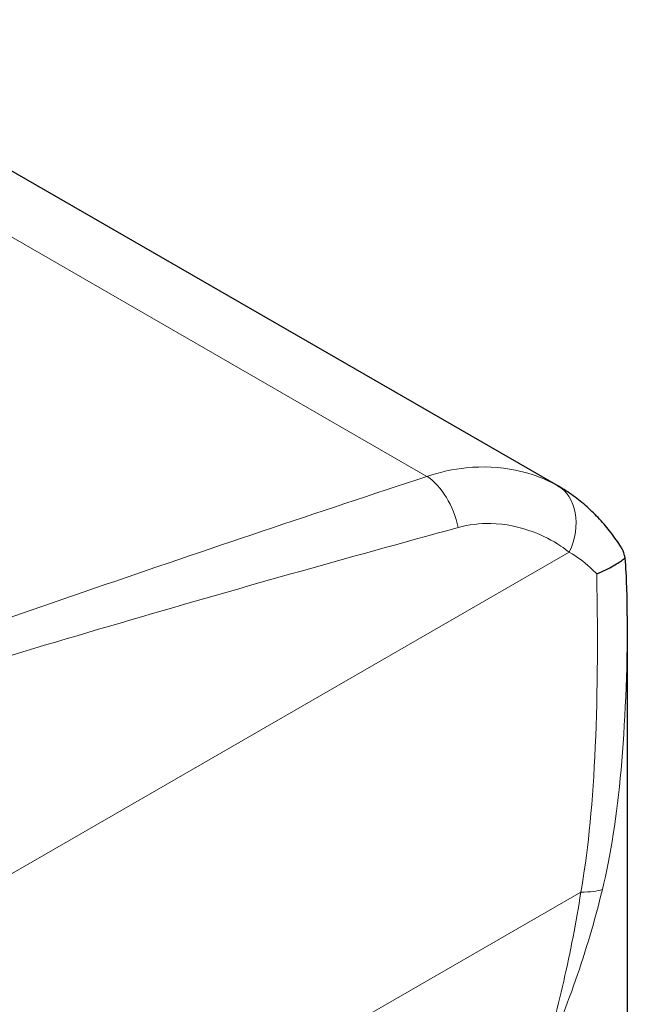
# Model space of a CAD drawing. Units: millimetres. Extents: x 0 to 13338, y -909 to 6300.
# Drawn here: x 1982 to 2291, y 1915 to 2415 of the extents above; entities that cross this region are included whole.
import ezdxf

# ---------------------------------------------------------------- set-up
doc = ezdxf.new("R2010")
doc.units = ezdxf.units.MM
doc.header["$LTSCALE"] = 15
doc.layers.get('0').update_dxf_attribs({"lineweight": 18})
doc.layers.add('Sichtbar (ISO)', color=7, linetype='Continuous', lineweight=25)
doc.layers.add('Tangential', color=7, linetype='Continuous', lineweight=9, true_color=0xbfbfbf)

# ---------------------------------------------------------------- blocks, each defined once
blk = doc.blocks.new('DF-2000_971305')
at = {"layer": 'Sichtbar (ISO)'}
for p, q in [((2255.69, 2178.41), (1844.61, 2415.14)), ((2290.66, 2112.55), (2290.66, 1789.28))]:
    blk.add_line(p, q, dxfattribs=at)
for points, knots in [([(2287.54, 2147.48), (2285.92, 2150), (2284.21, 2152.44), (2280.57, 2157.17), (2278.64, 2159.45), (2274.58, 2163.84), (2272.44, 2165.94), (2267.97, 2169.91), (2265.63, 2171.79), (2260.78, 2175.3), (2258.27, 2176.92), (2255.69, 2178.41)], [71.288946, 71.288946, 71.288946, 71.288946, 72.149696, 72.149696, 73.010445, 73.010445, 73.871195, 73.871195, 74.731945, 74.731945, 75.592694, 75.592694, 75.592694, 75.592694]), ([(2289.63, 2142.01), (2289.24, 2143.8), (2288.69, 2145.37), (2287.87, 2146.94), (2287.7, 2147.22), (2287.54, 2147.48)], [1.380807, 1.380807, 1.380807, 1.380807, 2.192743, 2.192743, 2.38165, 2.38165, 2.38165, 2.38165]), ([(2275.11, 2133.89), (2275.12, 2133.9), (2275.13, 2133.9), (2278.41, 2135.3), (2281.23, 2136.71), (2285.84, 2139.3), (2287.58, 2140.45), (2289.09, 2141.57), (2289.39, 2141.81), (2289.63, 2142.01)], [-0.003167, -0.003167, -0.003167, -0.003167, 0, 0, 1.370868, 1.370868, 2.754223, 2.754223, 3.187263, 3.187263, 3.187263, 3.187263]), ([(2290.66, 2112.55), (2290.66, 2112.58), (2290.66, 2112.6), (2290.66, 2122.37), (2290.3, 2132.2), (2289.63, 2142.01)], [-0.010425, -0.010425, -0.010425, -0.010425, 0, 0, 3.571812, 3.571812, 3.571812, 3.571812])]:
    blk.add_open_spline(points, degree=3, knots=knots, dxfattribs=at)
at = {"layer": 'Tangential'}
for p, q in [((1793.59, 2411.07), (2188.98, 2183.38)), ((2261.23, 2144.86), (937.01, 1382.29)), ((2267.05, 1972.35), (976.81, 1229.35))]:
    blk.add_line(p, q, dxfattribs=at)
for centre, major_axis, ratio, start_param, end_param in [((2185.79, 2157.29), (-9.4, 28.49), 0.612632, 4.517387, 5.627185), ((2240.34, 2152.63), (14.77, 26.11), 0.738769, 4.829937, 6.27674), ((2175.48, 2427.45), (66.26, -505.92), 0.14805, 0.433082, 0.932522), ((2140.66, 2440.4), (97.71, -527.86), 0.215612, 0.4479, 0.861388), ((2232.24, 1985.31), (49.2, -8.94), 0.191275, 5.532831, 5.941926)]:
    blk.add_ellipse(centre, major_axis=major_axis, ratio=ratio, start_param=start_param, end_param=end_param, dxfattribs=at)
for points, knots in [([(2255.23, 2178.67), (2253.63, 2179.58), (2251.98, 2180.42), (2245.17, 2183.56), (2239.64, 2185.36), (2225.91, 2188.14), (2217.49, 2188.6), (2202.3, 2187.09), (2195.59, 2185.65), (2188.98, 2183.38)], [-7.60353, -7.60353, -7.60353, -7.60353, -6.92955, -6.92955, -4.905077, -4.905077, -2.142258, -2.142258, 0, 0, 0, 0]), ([(2188.98, 2183.38), (2133.72, 2165.14), (2077.36, 2146.27), (1963.2, 2106.95), (1905.41, 2086.5), (1757, 2032.02), (1665.79, 1996.69), (1547.88, 1947.79), (1521.26, 1936.54), (1494.66, 1925.06)], [-87.896825, -87.896825, -87.896825, -87.896825, -65.91473, -65.91473, -43.932635, -43.932635, -9.888348, -9.888348, 0.031555, 0.031555, 0.031555, 0.031555]), ([(2204.73, 2157.42), (2210.19, 2158.92), (2215.82, 2159.57), (2228.71, 2159.28), (2235.97, 2157.82), (2247.81, 2153.4), (2252.6, 2150.94), (2258.45, 2146.99), (2259.86, 2145.95), (2261.23, 2144.86)], [0, 0, 0, 0, 2.142258, 2.142258, 4.905077, 4.905077, 6.92955, 6.92955, 7.60353, 7.60353, 7.60353, 7.60353]), ([(1494.66, 1925.06), (1521.98, 1935.99), (1549.31, 1946.63), (1670.36, 1992.62), (1763.97, 2025.04), (1915.92, 2073.9), (1975.01, 2091.93), (2091.42, 2126.03), (2148.75, 2142.1), (2204.73, 2157.42)], [-0.031555, -0.031555, -0.031555, -0.031555, 9.888348, 9.888348, 43.932635, 43.932635, 65.91473, 65.91473, 87.896825, 87.896825, 87.896825, 87.896825]), ([(2261.23, 2144.86), (2264.99, 2142.73), (2268.56, 2140.13), (2272.98, 2136.07), (2274.06, 2135.01), (2275.11, 2133.89)], [-75.657053, -75.657053, -75.657053, -75.657053, -73.734801, -73.734801, -73.090979, -73.090979, -73.090979, -73.090979]), ([(2246.73, 1883.48), (2253.25, 1897.89), (2259.17, 1912.67), (2269.66, 1942.8), (2274.23, 1958.16), (2278.02, 1973.74)], [-0.010247, -0.010247, -0.010247, -0.010247, 4.312217, 4.312217, 8.634682, 8.634682, 8.634682, 8.634682]), ([(2267.05, 1972.35), (2264.71, 1957.16), (2261.8, 1942.11), (2254.98, 1912.44), (2251.07, 1897.82), (2246.73, 1883.48)], [-8.634682, -8.634682, -8.634682, -8.634682, -4.312217, -4.312217, 0.010247, 0.010247, 0.010247, 0.010247])]:
    blk.add_open_spline(points, degree=3, knots=knots, dxfattribs=at)
blk.add_open_spline([(2255.69, 2178.41), (2255.53, 2178.5), (2255.38, 2178.59), (2255.23, 2178.67)], degree=3, dxfattribs=at)

msp = doc.modelspace()

# ---------------------------------------------------------------- block references
msp.add_blockref('DF-2000_971305', (0, 0))

doc.saveas('drawing.dxf')
